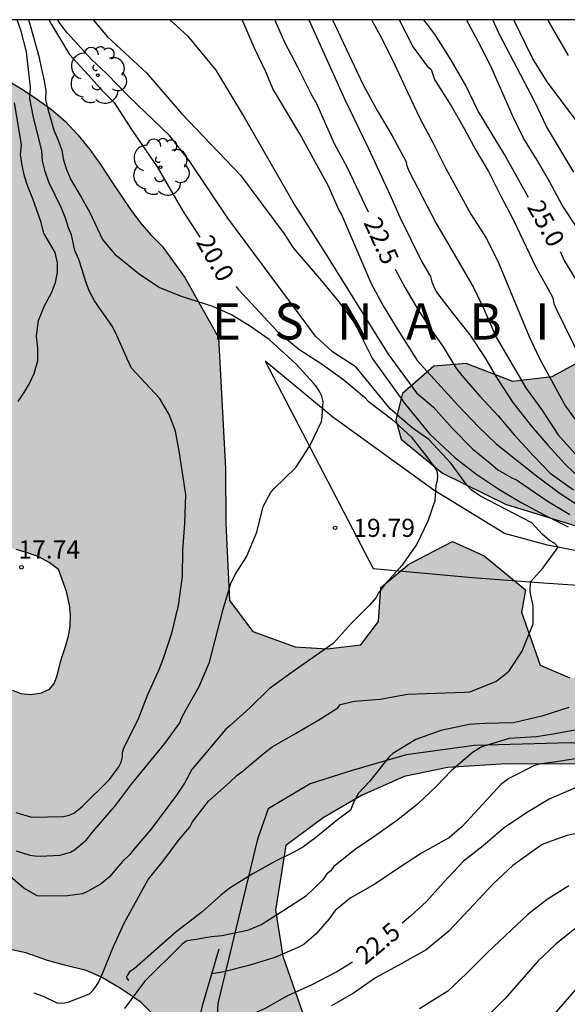
# Model space of a CAD drawing. Units: millimetres. Extents: x 587644 to 587994, y 4796039 to 4796291.
# Drawn here: x 587931 to 587954, y 4796249 to 4796290 of the extents above; entities that cross this region are included whole.
import ezdxf

# ---------------------------------------------------------------- set-up
doc = ezdxf.new("R2010")
doc.units = ezdxf.units.MM
for name, color, linetype in [('010106', 9, 'Continuous'), ('020101', 3, 'CABEZA_TALUD'), ('020104', 34, 'Continuous'), ('020204', 9, 'Continuous'), ('020306', 9, 'Continuous'), ('020307', 24, 'Continuous'), ('020308', 9, 'Continuous'), ('060110', 9, 'Continuous'), ('070101', 9, 'ALAMBRADA'), ('100106', 63, 'Continuous'), ('100202', 3, 'Continuous'), ('990504', 63, 'Continuous')]:
    doc.layers.add(name, color=color, linetype=linetype)
doc.layers.add('020105', color=24, linetype='Continuous', lineweight=30)
doc.styles.add('ARIAL', font='ARIAL.TTF', dxfattribs={"height": 1})
doc.styles.add('ARIALI', font='ARIALI.TTF', dxfattribs={"height": 1})
doc.linetypes.add('ALAMBRADA', pattern='A,1,[203,DONOSTI.shx,S=0.1,R=0,X=0,Y=0],1', length=2)
doc.linetypes.add('CABEZA_TALUD', pattern='A,0.1,[204,DONOSTI.shx,S=0.15,R=0,X=0,Y=0],0,0.2', length=0.3)

# ---------------------------------------------------------------- blocks, each defined once
blk = doc.blocks.new('COTAPU')
blk.add_circle((0, 0), 0.075)
blk = doc.blocks.new('ARBOL')
blk.add_circle((0, 0), 0.0587)
for centre, radius, start, end in [((-0.564, 0.381), 0.532, 92.28, 254.58), ((-0.28, 0.855), 0.3, 359.2878, 173.6078), ((0.097, 0.97), 0.21, 23.1565, 160.4665), ((0.438, 0.881), 0.24, 301.578, 139.328), ((-0.091, 0.321), 0.12, 119.14, 310.56), ((0.656, 0.288), 0.443, 319.8556, 114.7656), ((0.819, -0.249), 0.383, 235.5275, 62.0275), ((-0.556, -0.339), 0.555, 142.64, 266.54), ((-0.039, -0.384), 0.21, 189.64, 323.88), ((0.299, -0.624), 0.532, 224.67, 0.24), ((-0.301, -0.676), 0.45, 213.78, 295.32)]:
    blk.add_arc(centre, radius, start, end)

msp = doc.modelspace()

# ---------------------------------------------------------------- hatches: boundary and pattern name
at = {"layer": '990504'}
for points in [[(587937.85, 4796279.383), (587936.921, 4796280.676), (587936.431, 4796281.166), (587936.011, 4796281.666), (587935.601, 4796282.196), (587935.201, 4796282.786), (587934.801, 4796283.386), (587934.391, 4796284.026), (587933.921, 4796284.676), (587933.431, 4796285.286), (587932.911, 4796285.836), (587932.341, 4796286.336), (587931.761, 4796286.756), (587931.161, 4796287.156), (587930.541, 4796287.516), (587929.921, 4796287.716), (587929.311, 4796287.666), (587928.781, 4796287.406), (587928.201, 4796286.926), (587927.671, 4796286.306), (587927.101, 4796285.586), (587926.581, 4796285.056), (587926.041, 4796284.826), (587925.411, 4796284.726), (587924.711, 4796284.496), (587924.201, 4796284.156), (587923.751, 4796283.656), (587923.421, 4796283.076), (587923.161, 4796282.426), (587922.951, 4796281.786), (587922.721, 4796281.216), (587922.441, 4796280.676), (587922.021, 4796280.116), (587921.591, 4796279.516), (587921.221, 4796278.866), (587920.921, 4796278.156), (587920.721, 4796277.486), (587920.601, 4796276.876), (587920.351, 4796276.266), (587919.971, 4796275.696), (587919.551, 4796275.137), (587919.101, 4796274.557), (587918.751, 4796273.987), (587918.431, 4796273.337), (587918.211, 4796272.667), (587918.191, 4796271.987), (587918.351, 4796271.297), (587918.721, 4796270.597), (587919.201, 4796270.027), (587919.761, 4796269.557), (587920.431, 4796269.197), (587921.101, 4796268.967), (587921.811, 4796268.827), (587922.571, 4796268.727), (587923.301, 4796268.677), (587923.971, 4796268.677), (587926.591, 4796268.677), (587927.201, 4796268.657), (587927.821, 4796268.617), (587928.441, 4796268.547), (587929.091, 4796268.456), (587929.721, 4796268.366), (587930.32, 4796268.266), (587930.88, 4796268.136), (587931.38, 4796267.986), (587931.812, 4796267.834), (587932.245, 4796267.592), (587932.623, 4796267.307), (587932.782, 4796266.892), (587932.95, 4796266.395), (587933.076, 4796265.848), (587933.117, 4796265.434), (587933.106, 4796264.949), (587933.044, 4796264.554), (587932.92, 4796264.115), (587932.807, 4796263.784), (587932.712, 4796263.487), (587932.634, 4796263.188), (587932.561, 4796262.884), (587932.445, 4796262.587), (587932.248, 4796262.358), (587931.917, 4796262.199), (587931.487, 4796262.134), (587931.061, 4796262.18), (587930.725, 4796262.305), (587930.384, 4796262.542), (587930.113, 4796262.882), (587929.971, 4796263.269), (587929.861, 4796263.541), (587929.729, 4796263.65), (587929.498, 4796263.692), (587929.292, 4796263.719), (587929.057, 4796263.746), (587928.57, 4796263.847), (587927.79, 4796264.117), (587927.07, 4796264.347), (587926.321, 4796264.597), (587925.561, 4796264.847), (587924.881, 4796265.097), (587924.221, 4796265.377), (587923.541, 4796265.657), (587922.791, 4796265.877), (587921.971, 4796266.037), (587921.031, 4796266.137), (587920.141, 4796266.157), (587918.851, 4796266.157), (587918.271, 4796266.137), (587916.051, 4796266.137), (587915.501, 4796266.157), (587914.971, 4796266.157), (587914.431, 4796266.137), (587913.851, 4796266.077), (587913.271, 4796265.917), (587912.701, 4796265.617), (587912.251, 4796265.177), (587911.961, 4796264.677), (587911.801, 4796264.177), (587911.791, 4796263.657), (587912.021, 4796263.057), (587912.401, 4796262.677), (587912.881, 4796262.417), (587913.351, 4796262.287), (587913.891, 4796262.277), (587914.341, 4796262.327), (587914.791, 4796262.387), (587915.311, 4796262.427), (587916.001, 4796262.447), (587916.521, 4796262.457), (587919.711, 4796262.457), (587920.331, 4796262.467), (587920.971, 4796262.467), (587921.561, 4796262.457), (587922.131, 4796262.427), (587922.641, 4796262.307), (587923.061, 4796262.097), (587923.381, 4796261.787), (587923.601, 4796261.387), (587923.711, 4796260.957), (587923.691, 4796260.427), (587923.59, 4796260.007), (587923.41, 4796259.517), (587923.17, 4796259.007), (587922.93, 4796258.537), (587922.65, 4796258.087), (587922.35, 4796257.657), (587922.09, 4796257.257), (587921.88, 4796256.837), (587921.75, 4796256.387), (587921.77, 4796255.957), (587922, 4796255.407), (587922.22, 4796255.017), (587922.43, 4796254.637), (587922.51, 4796254.227), (587922.418, 4796253.898), (587922.362, 4796253.592), (587922.324, 4796253.244), (587922.259, 4796252.859), (587922.182, 4796252.576), (587922.079, 4796252.37), (587921.873, 4796252.169), (587921.604, 4796252.045), (587921.037, 4796252.139), (587920.54, 4796252.427), (587920.06, 4796252.757), (587919.59, 4796252.977), (587919.17, 4796253.177), (587918.78, 4796253.457), (587918.391, 4796253.807), (587918.011, 4796254.217), (587917.671, 4796254.557), (587917.351, 4796254.887), (587917.031, 4796255.207), (587916.541, 4796255.677), (587916.331, 4796256.217), (587916.301, 4796256.847), (587916.191, 4796257.217), (587915.701, 4796257.477), (587915.061, 4796257.807), (587914.641, 4796257.927), (587914.161, 4796258.007), (587913.581, 4796258.007), (587913.161, 4796257.947), (587912.601, 4796257.777), (587912.071, 4796257.527), (587911.571, 4796257.207), (587911.131, 4796256.867), (587910.721, 4796256.497), (587910.341, 4796256.137), (587909.951, 4796255.787), (587909.501, 4796255.417), (587909.081, 4796255.057), (587908.671, 4796254.717), (587908.271, 4796254.327), (587907.891, 4796253.957), (587907.551, 4796253.557), (587907.211, 4796253.117), (587906.901, 4796252.667), (587906.641, 4796252.197), (587906.431, 4796251.697), (587906.311, 4796251.177), (587906.271, 4796250.697), (587906.311, 4796250.198), (587906.451, 4796249.558), (587906.681, 4796248.918), (587906.961, 4796248.288), (587907.411, 4796247.838), (587908.031, 4796247.618), (587908.691, 4796247.638), (587909.321, 4796247.718), (587909.961, 4796247.767), (587910.541, 4796247.747), (587911.091, 4796247.637), (587911.601, 4796247.307), (587912.061, 4796246.777), (587912.465, 4796246.297), (587913.26, 4796245.593), (587915.012, 4796244.927), (587917.284, 4796244.905), (587918.889, 4796245.174), (587919.617, 4796245.771), (587919.978, 4796246.826), (587920.03, 4796247.201), (587920.19, 4796247.841), (587920.566, 4796248.536), (587921.068, 4796248.987), (587921.748, 4796249.209), (587922.785, 4796249.185), (587924.08, 4796249.087), (587925.108, 4796249.055), (587926.096, 4796249.062), (587927.235, 4796249.069), (587928.291, 4796249.18), (587929.181, 4796249.532), (587929.693, 4796250.105), (587929.907, 4796250.672), (587930.086, 4796251.089), (587930.314, 4796251.405), (587930.691, 4796251.562), (587931.28, 4796251.449), (587932.166, 4796251.124), (587932.879, 4796250.939), (587933.765, 4796250.708), (587934.383, 4796250.446), (587935.222, 4796249.954), (587936.05, 4796249.386), (587936.679, 4796248.751), (587936.909, 4796247.847), (587936.655, 4796245.984), (587936.671, 4796238.368), (587936.735, 4796235.472), (587936.623, 4796233.92), (587935.718, 4796229.312), (587934.862, 4796226.065), (587934.398, 4796222.249), (587933.646, 4796218.721), (587932.95, 4796216.065), (587932.998, 4796215.089), (587933.43, 4796214.401), (587934.238, 4796213.809), (587935.758, 4796213.441), (587936.446, 4796212.961), (587936.542, 4796212.361), (587935.718, 4796209.993), (587934.686, 4796205.345), (587933.206, 4796201.105), (587931.446, 4796197.553), (587929.758, 4796194.698), (587927.326, 4796193.762), (587926.15, 4796193.858), (587925.054, 4796194.282), (587923.542, 4796196.234), (587922.446, 4796196.938), (587921.262, 4796197.978), (587920.31, 4796198.386), (587919.286, 4796198.722), (587917.11, 4796201.666), (587916.446, 4796201.954), (587915.926, 4796201.882), (587915.822, 4796201.434), (587916.038, 4796200.882), (587916.678, 4796199.882), (587919.718, 4796195.658), (587919.894, 4796192.778), (587919.022, 4796191.034), (587918.238, 4796187.666), (587917.398, 4796186.874), (587916.878, 4796186.81), (587916.382, 4796187.362), (587916.054, 4796189.618), (587915.422, 4796192.874), (587915.062, 4796196.314), (587914.526, 4796197.722), (587914.014, 4796197.818), (587913.43, 4796197.73), (587913.158, 4796197.53), (587912.97, 4796196.879), (587913.006, 4796196.578), (587912.67, 4796193.914), (587911.502, 4796191.37), (587909.486, 4796189.29), (587908.662, 4796188.074), (587908.942, 4796185.274), (587909.598, 4796183.122), (587910.302, 4796179.738), (587909.55, 4796177.515), (587909.758, 4796175.739), (587910.11, 4796174.299), (587910.47, 4796173.491), (587910.382, 4796170.507), (587910.11, 4796166.715), (587909.494, 4796164.659), (587909.318, 4796161.771), (587909.334, 4796160.923), (587909.39, 4796160.379), (587910.086, 4796158.283), (587912.549, 4796151.259), (587915.485, 4796146.491), (587919.589, 4796141.667), (587921.765, 4796139.755), (587921.921, 4796139.731), (587922.213, 4796139.883), (587922.277, 4796140.075), (587922.277, 4796140.291), (587922.157, 4796140.595), (587920.749, 4796142.755), (587918.477, 4796145.691), (587917.077, 4796148.211), (587915.605, 4796151.747), (587915.221, 4796155.819), (587914.942, 4796160.571), (587915.454, 4796162.891), (587916.374, 4796164.851), (587918.126, 4796166.107), (587919.774, 4796166.443), (587925.661, 4796166.714), (587929.125, 4796168.802), (587932.141, 4796171.154), (587934.709, 4796176.066), (587937.669, 4796179.722), (587938.829, 4796183.706), (587937.606, 4796186.306), (587936.63, 4796188.65), (587936.942, 4796191.578), (587937.958, 4796195.585), (587937.822, 4796196.561), (587938.462, 4796198.185), (587943.422, 4796203.497), (587945.278, 4796208.089), (587947.598, 4796210.121), (587951.909, 4796213.121), (587952.949, 4796213.425), (587954.165, 4796213.593), (587955.469, 4796213.672), (587956.701, 4796213.84), (587958.405, 4796213.864), (587959.684, 4796214.072), (587960.236, 4796214.544), (587960.66, 4796215.2), (587960.565, 4796215.928), (587960.213, 4796216.144), (587959.141, 4796216.432), (587955.485, 4796216.656), (587948.445, 4796216.569), (587947.029, 4796216.473), (587946.381, 4796216.337), (587946.005, 4796216.185), (587945.589, 4796216.097), (587944.19, 4796215.881), (587942.63, 4796216.905), (587942.19, 4796217.785), (587941.238, 4796218.553), (587940.198, 4796219.105), (587938.99, 4796220.337), (587938.958, 4796222.025), (587939.694, 4796226.576), (587940.814, 4796231.544), (587941.374, 4796235.688), (587941.591, 4796237.872), (587941.711, 4796241.32), (587942.783, 4796245.704), (587942.815, 4796248.704), (587941.903, 4796251.312), (587941.607, 4796253.216), (587942.031, 4796255.88), (587943.575, 4796257.032), (587945.159, 4796257.959), (587946.927, 4796258.743), (587948.727, 4796259.119), (587951.167, 4796259.263), (587957.223, 4796259.247), (587961.181, 4796258.759), (587964.357, 4796257.647), (587967.149, 4796255.319), (587969.933, 4796254.175), (587973.013, 4796253.479), (587975.461, 4796252.191), (587977.381, 4796250.159), (587979.045, 4796248.903), (587981.717, 4796247.543), (587984.132, 4796246.575), (587987.34, 4796246.367), (587989.26, 4796245.783), (587990.18, 4796244.551), (587990.932, 4796240.479), (587992.148, 4796238.767), (587994.038, 4796237.895), (587994.038, 4796246.645), (587992.42, 4796247.751), (587989.7, 4796250.071), (587986.725, 4796251.919), (587984.653, 4796252.655), (587982.125, 4796254.911), (587977.653, 4796257.431), (587974.653, 4796259.287), (587970.501, 4796261.711), (587967.429, 4796263.207), (587965.093, 4796263.471), (587962.037, 4796263.191), (587957.039, 4796262.639), (587956.695, 4796262.735), (587955.711, 4796262.727), (587953.775, 4796262.823), (587952.559, 4796263.343), (587951.783, 4796265.535), (587951.943, 4796266.463), (587950.239, 4796267.871), (587948.927, 4796268.463), (587947.119, 4796267.519), (587945.967, 4796266.559), (587945.863, 4796265.159), (587945.135, 4796264.183), (587943.735, 4796264.015), (587942.415, 4796264.103), (587940.671, 4796264.743), (587939.695, 4796266.015), (587939.543, 4796269.207), (587939.535, 4796271.479), (587939.247, 4796276.903)], [(587994.038, 4796253.381), (587994.038, 4796249.866), (587993.124, 4796250.583), (587991.564, 4796252.223), (587988.661, 4796254.287), (587982.741, 4796258.215), (587969.317, 4796265.495), (587964.749, 4796267.231), (587961.638, 4796268.039), (587954.614, 4796268.927), (587951.118, 4796270.007), (587948.518, 4796271.287), (587946.806, 4796272.695), (587946.582, 4796273.495), (587946.854, 4796274.583), (587948.158, 4796275.711), (587949.486, 4796275.823), (587951.422, 4796275.087), (587953.03, 4796275.271), (587954.606, 4796276.135), (587956.382, 4796276.823), (587959.214, 4796276.311), (587961.966, 4796274.175), (587965.606, 4796271.807), (587970.693, 4796270.431), (587975.373, 4796268.311), (587979.245, 4796265.918), (587982.133, 4796263.431), (587984.085, 4796260.951), (587984.517, 4796260.295), (587986.117, 4796259.279), (587989.621, 4796256.847), (587993.188, 4796254.231)]]:
    msp.add_hatch(color=256, dxfattribs=at).paths.add_polyline_path(points)

# ---------------------------------------------------------------- linework, layer by layer
at = {"layer": '010106', "flags": 128}
msp.add_lwpolyline([(587644.044, 4796040.059), (587994.034, 4796040.052), (587994.039, 4796290.044), (587644.049, 4796290.052)], close=True, dxfattribs=at)
at = {"layer": '020101'}
msp.add_polyline3d([(587931.274, 4796232.95, 25.724), (587932.463, 4796229.337, 26.067), (587932.719, 4796228.625, 26.107), (587933.007, 4796228.281, 26.195), (587933.399, 4796228.161, 26.291), (587935.438, 4796227.969, 26.539), (587936.646, 4796229.176, 26.491), (587937.551, 4796233.184, 25.643), (587937.631, 4796238.032, 24.475), (587937.591, 4796241.784, 23.483), (587937.839, 4796246.136, 22.827), (587938.591, 4796249.312, 22.355), (587939.276, 4796251.612, 21.857)], dxfattribs=at)
at = {"layer": '020104', "flags": 128}
for points, elevation in [([(587930.858, 4796257.253), (587931.502, 4796257.051), (587932.83, 4796257.083), (587933.072, 4796257.141), (587933.264, 4796257.227), (587933.444, 4796257.355), (587933.622, 4796257.515), (587934.736, 4796258.619), (587935.118, 4796259.143), (587935.212, 4796259.333), (587935.27, 4796259.549), (587935.276, 4796259.749), (587935.336, 4796259.947), (587935.928, 4796261.099), (587936.322, 4796262.127), (587936.79, 4796263.162), (587936.956, 4796263.592), (587937.312, 4796264.67), (587937.586, 4796265.814), (587937.756, 4796267.008), (587937.77, 4796268.094), (587937.846, 4796269.21), (587937.9, 4796270.408), (587937.623, 4796272.202), (587937.468, 4796273.026), (587937.21, 4796273.722), (587936.798, 4796274.392), (587935.651, 4796275.628), (587935.474, 4796275.995), (587935.041, 4796276.986), (587934.853, 4796277.362), (587934.361, 4796278.056), (587934.121, 4796278.426), (587933.911, 4796278.806), (587933.751, 4796279.206), (587933.611, 4796279.696), (587933.461, 4796280.126), (587933.301, 4796280.496), (587933.161, 4796281.156), (587933.041, 4796281.446), (587932.921, 4796281.846), (587932.751, 4796282.256), (587932.221, 4796283.326), (587932.071, 4796283.766), (587931.961, 4796284.206), (587931.941, 4796284.636), (587931.591, 4796286.006), (587931.441, 4796286.796), (587931.471, 4796287.246), (587931.301, 4796288.726), (587931.081, 4796289.576), (587930.917, 4796290.046)], 19), ([(587930.869, 4796255.666), (587931.434, 4796255.488), (587931.648, 4796255.452), (587931.871, 4796255.446), (587932.701, 4796255.484), (587933.116, 4796255.604), (587933.288, 4796255.711), (587933.769, 4796256.106), (587934.028, 4796256.436), (587934.987, 4796257.543), (587935.645, 4796258.416), (587937.018, 4796260.1), (587937.647, 4796260.962), (587937.716, 4796261.154), (587937.923, 4796261.543), (587938.449, 4796262.466), (587938.866, 4796263.474), (587939.433, 4796265.662), (587939.756, 4796266.725), (587939.929, 4796267.097), (587940.406, 4796267.826), (587940.828, 4796268.851), (587941.095, 4796269.905), (587941.391, 4796270.474), (587941.529, 4796270.635), (587942.438, 4796271.522), (587943.025, 4796272.415), (587943.502, 4796273.421), (587943.531, 4796273.64), (587943.573, 4796274.261), (587943.522, 4796274.481), (587943.424, 4796274.673), (587943.3, 4796274.864), (587943.173, 4796275.019), (587942.45, 4796275.814), (587941.341, 4796276.823), (587940.521, 4796277.386), (587939.789, 4796277.839), (587939.007, 4796278.192), (587937.721, 4796278.596), (587936.787, 4796278.974), (587935.98, 4796279.504), (587935.021, 4796280.285), (587934.441, 4796280.976), (587933.931, 4796282.056), (587933.541, 4796282.776), (587933.121, 4796283.486), (587932.951, 4796283.876), (587932.851, 4796284.246), (587932.771, 4796284.636), (587932.611, 4796285.086), (587932.451, 4796285.466), (587932.211, 4796286.296), (587932.101, 4796286.746), (587932.111, 4796287.126), (587932.031, 4796287.596), (587931.931, 4796288.006), (587931.841, 4796288.476), (587931.481, 4796289.756), (587931.396, 4796290.046)], 19.5), ([(587931.606, 4796249.783), (587931.992, 4796249.65), (587932.558, 4796249.372), (587932.788, 4796249.364), (587933.024, 4796249.406), (587933.902, 4796249.754), (587934.058, 4796249.902), (587934.182, 4796250.062), (587934.292, 4796250.244), (587934.458, 4796250.62), (587934.882, 4796251.678), (587935.354, 4796252.704), (587936.34, 4796254.484), (587936.988, 4796255.278), (587937.612, 4796256.128), (587938.054, 4796256.646), (587938.174, 4796256.86), (587938.832, 4796257.714), (587939.72, 4796258.5), (587940.022, 4796258.798), (587940.206, 4796258.928), (587941.076, 4796259.661), (587941.466, 4796259.967), (587942.436, 4796260.513), (587943.468, 4796261.125), (587944.184, 4796261.583), (587944.277, 4796261.712), (587944.873, 4796261.859), (587945.94, 4796261.943), (587947.063, 4796262.152), (587949.419, 4796262.223), (587949.645, 4796262.247), (587950.713, 4796262.676), (587951.083, 4796262.942), (587951.269, 4796263.108), (587951.815, 4796263.924), (587952.259, 4796265.051), (587952.266, 4796265.806), (587952.135, 4796266.379), (587952.15, 4796266.793), (587952.661, 4796267.362), (587953.305, 4796268.225), (587953.144, 4796268.39), (587952.939, 4796268.507), (587952.632, 4796268.771), (587952.213, 4796269.233), (587950.091, 4796270.334), (587949.875, 4796270.47), (587949.701, 4796270.604), (587949.534, 4796270.784), (587948.877, 4796271.691), (587947.947, 4796272.686), (587947.258, 4796273.161), (587946.353, 4796273.952), (587944.938, 4796275.675), (587943.962, 4796276.307), (587943.258, 4796276.955), (587939.625, 4796281.845), (587938.064, 4796284.178), (587937.232, 4796285.249), (587935.551, 4796286.859), (587934.617, 4796287.821), (587933.992, 4796288.408), (587932.995, 4796289.498), (587932.691, 4796289.883), (587932.597, 4796290.046)], 20.5), ([(587934.054, 4796290.046), (587934.655, 4796289.345), (587936.27, 4796287.857), (587937.708, 4796286.167), (587940.156, 4796283.62), (587941.968, 4796281.195), (587942.34, 4796280.607), (587943.512, 4796279.243), (587944.226, 4796278.383), (587944.884, 4796277.477), (587945.611, 4796276.025), (587946.987, 4796274.134), (587947.98, 4796272.916), (587949.033, 4796271.923), (587949.932, 4796271.234), (587950.844, 4796270.628), (587951.769, 4796270.073), (587952.749, 4796269.552), (587953.71, 4796269.065)], 21), ([(587937.234, 4796290.046), (587937.962, 4796289.386), (587939.133, 4796287.966), (587940.305, 4796286.022), (587942.426, 4796282.328), (587943.573, 4796280.534), (587946.264, 4796276.217), (587947.432, 4796274.607), (587948.135, 4796274.016), (587948.914, 4796273.155), (587949.763, 4796272.286), (587950.488, 4796271.709), (587950.799, 4796271.43), (587951.383, 4796271.096), (587951.573, 4796271.008), (587952.886, 4796270.121), (587953.782, 4796269.583)], 21.5), ([(587940.214, 4796290.046), (587940.255, 4796289.977), (587940.708, 4796288.909), (587941.19, 4796287.911), (587941.511, 4796287.145), (587942.674, 4796285.189), (587943.771, 4796283.205), (587944.242, 4796282.149), (587944.332, 4796281.992), (587945.554, 4796279.16), (587946.062, 4796278.21), (587946.662, 4796277.214), (587947.458, 4796275.958), (587949.149, 4796274.097), (587950.005, 4796273.21), (587950.739, 4796272.51), (587952.407, 4796271.185), (587953.381, 4796270.451), (587954.247, 4796269.88)], 22), ([(587942.985, 4796290.046), (587944.456, 4796286.774), (587945.444, 4796284.748), (587946.334, 4796282.826), (587946.768, 4796281.851), (587947.674, 4796280.004), (587948.01, 4796279.421), (587948.07, 4796279.211), (587948.162, 4796278.978), (587948.266, 4796278.78), (587948.951, 4796277.887), (587949.65, 4796277.014), (587950.269, 4796276.071), (587950.778, 4796275.205), (587951.419, 4796274.216), (587952.177, 4796273.242), (587952.87, 4796272.444), (587953.573, 4796271.678), (587954.324, 4796270.963)], 23), ([(587943.959, 4796290.046), (587945.212, 4796287.384), (587945.81, 4796286.29), (587946.424, 4796285.243), (587946.998, 4796284.2), (587947.042, 4796283.999), (587947.125, 4796283.801), (587948.231, 4796281.647), (587949.291, 4796279.856), (587949.793, 4796278.967), (587950.254, 4796278.021), (587950.74, 4796276.915), (587951.961, 4796274.816), (587952.649, 4796273.864), (587953.278, 4796272.884), (587954.248, 4796271.811)], 23.5), ([(587945.57, 4796290.046), (587945.998, 4796289.272), (587946.542, 4796288.19), (587947.072, 4796287.026), (587947.588, 4796285.948), (587948.13, 4796284.938), (587948.656, 4796283.902), (587949.684, 4796282.006), (587950.338, 4796280.996), (587950.838, 4796279.962), (587952.08, 4796276.976), (587952.524, 4796276.038), (587953.598, 4796274.058), (587954.28, 4796273.134)], 24), ([(587946.722, 4796290.046), (587947.298, 4796288.921), (587947.876, 4796288.125), (587948.042, 4796287.995), (587948.176, 4796287.581), (587948.874, 4796286.487), (587949.406, 4796285.557), (587949.896, 4796284.649), (587950.41, 4796283.769), (587950.928, 4796282.749), (587951.442, 4796281.785), (587952.37, 4796279.811), (587952.874, 4796278.937), (587953.078, 4796278.545), (587953.122, 4796278.313), (587953.21, 4796278.085), (587954.244, 4796275.973)], 24.5), ([(587954.653, 4796280.58), (587953.459, 4796282.372), (587952.954, 4796283.336), (587952.433, 4796284.239), (587951.867, 4796285.15), (587951.411, 4796286.086), (587950.511, 4796288.133), (587949.985, 4796289.156), (587949.507, 4796290.045)], 25.5), ([(587953.952, 4796283.742), (587952.818, 4796285.629), (587952.334, 4796286.65), (587950.864, 4796289.468), (587950.596, 4796290.045)], 26), ([(587954.26, 4796285.589), (587952.846, 4796287.485), (587952.239, 4796288.456), (587951.467, 4796290.045)], 26.5), ([(587952.863, 4796290.045), (587953.719, 4796288.569)], 27), ([(587930.951, 4796274.256), (587931.211, 4796274.626), (587931.431, 4796274.996), (587931.621, 4796275.416), (587931.771, 4796275.936), (587931.771, 4796276.466), (587931.711, 4796276.956), (587931.791, 4796277.606), (587932.051, 4796278.216), (587932.351, 4796278.776), (587932.501, 4796279.176), (587932.581, 4796279.586), (587932.581, 4796279.986), (587932.491, 4796280.426), (587932.021, 4796281.226), (587931.901, 4796281.706), (587931.561, 4796282.646), (587931.361, 4796283.146), (587931.221, 4796283.576), (587931.121, 4796284.016), (587931.051, 4796284.476), (587931.091, 4796284.856), (587931.031, 4796285.296), (587930.801, 4796286.606)], 18.5), ([(587953.745, 4796261.595), (587952.624, 4796261.233), (587951.455, 4796260.966), (587950.264, 4796260.937), (587949.616, 4796260.895), (587948.449, 4796260.641), (587947.41, 4796260.276), (587946.464, 4796259.696), (587946.309, 4796259.55), (587945.486, 4796258.529), (587945.043, 4796258.047), (587944.839, 4796257.695), (587944.712, 4796257.341), (587944.164, 4796256.94), (587943.262, 4796256.204), (587942.73, 4796255.81), (587942.364, 4796255.612), (587941.604, 4796255.238), (587940.638, 4796254.702), (587939.692, 4796254.1), (587939.34, 4796253.826), (587938.56, 4796253.132), (587937.488, 4796252.31), (587935.756, 4796250.778), (587935.569, 4796250.657), (587935.419, 4796250.442), (587935.527, 4796250.296)], 21), ([(587954.219, 4796260.705), (587953.086, 4796260.485), (587952.405, 4796260.387), (587951.271, 4796260.307), (587950.138, 4796259.972), (587949.752, 4796259.732), (587948.867, 4796258.977), (587948.269, 4796258.335), (587947.462, 4796257.582), (587946.608, 4796256.905), (587945.676, 4796256.244), (587944.895, 4796255.721), (587944.017, 4796255.015), (587943.898, 4796254.843), (587943.733, 4796254.715), (587943.566, 4796254.458), (587942.838, 4796253.78), (587941.948, 4796253.19), (587941.032, 4796252.622), (587940.442, 4796252.362), (587939.382, 4796252.144), (587938.956, 4796252.108), (587938.538, 4796252.044), (587938.33, 4796251.994), (587938.12, 4796251.97), (587937.912, 4796251.922), (587937.748, 4796251.806), (587936.19, 4796250.254), (587935.356, 4796249.144)], 21.5), ([(587954.427, 4796259.545), (587953.232, 4796259.351), (587952.513, 4796259.252), (587952.291, 4796259.181), (587951.253, 4796258.663), (587950.931, 4796258.412), (587950.185, 4796257.589), (587949.325, 4796256.677), (587948.804, 4796256.215), (587947.649, 4796255.567), (587946.689, 4796254.952), (587945.711, 4796254.29), (587944.69, 4796253.708), (587944.071, 4796253.2), (587943.83, 4796252.851), (587943.278, 4796252.211), (587942.792, 4796251.796), (587942.594, 4796251.688), (587941.58, 4796251.257), (587940.494, 4796250.918), (587939.462, 4796250.655), (587938.965, 4796250.569)], 22), ([(587954.766, 4796256.521), (587953.664, 4796256.304), (587952.641, 4796255.927), (587951.42, 4796255.056), (587950.618, 4796254.313), (587948.771, 4796252.342), (587947.836, 4796251.568), (587946.836, 4796251.003), (587945.747, 4796250.414), (587944.832, 4796249.774), (587943.917, 4796249.246)], 23), ([(587953.74, 4796254.212), (587952.848, 4796253.65), (587952.06, 4796253.045), (587950.389, 4796251.477), (587949.51, 4796250.595), (587948.738, 4796249.858), (587947.556, 4796249.123)], 23.5), ([(587953.983, 4796252.434), (587953.197, 4796251.808), (587952.469, 4796251.114), (587951.095, 4796249.545), (587950.323, 4796248.773)], 24), ([(587954.027, 4796249.939), (587952.575, 4796248.27)], 24.5)]:
    msp.add_lwpolyline(points, dxfattribs=dict(at, elevation=elevation))
at = {"layer": '020105', "flags": 128}
for points, elevation in [([(587932.232, 4796290.046), (587932.329, 4796289.856), (587933.074, 4796288.607), (587933.866, 4796287.762), (587934.445, 4796287.112), (587934.926, 4796286.622), (587935.648, 4796285.504), (587936.701, 4796283.964), (587937.755, 4796282.162), (587938.469, 4796281.049)], 20), ([(587945.449, 4796282.082), (587944.577, 4796283.918), (587944.043, 4796284.909), (587943.319, 4796286.576), (587943.101, 4796286.934), (587942.528, 4796288.092), (587942.01, 4796289.076), (587941.572, 4796290.046)], 22.5), ([(587952.072, 4796282.698), (587951.078, 4796284.472), (587949.976, 4796286.297), (587949.472, 4796287.33), (587948.865, 4796288.374), (587948.198, 4796289.454), (587947.747, 4796290.045)], 25), ([(587953.381, 4796280.456), (587953.56, 4796280.067), (587954.117, 4796279.158)], 25), ([(587946.56, 4796279.734), (587946.969, 4796278.954), (587947.516, 4796278.019), (587948.09, 4796277.159), (587948.546, 4796276.51), (587949.068, 4796275.652), (587949.313, 4796275.331), (587950.058, 4796274.47), (587950.82, 4796273.657), (587951.478, 4796272.882), (587952.284, 4796272.008), (587952.969, 4796271.293), (587953.933, 4796270.596)], 22.5), ([(587939.975, 4796279.012), (587940.046, 4796278.919), (587941.668, 4796277.165), (587942.567, 4796276.42), (587943.49, 4796275.823), (587944.435, 4796275.158), (587945.287, 4796274.428), (587945.442, 4796274.265), (587946.403, 4796273.542), (587947.219, 4796272.788), (587947.906, 4796271.912), (587948.027, 4796271.736), (587948.175, 4796271.563), (587948.277, 4796271.38), (587948.308, 4796271.18), (587948.291, 4796270.968), (587948.244, 4796270.773), (587948.193, 4796270.145), (587947.907, 4796269.298), (587947.454, 4796268.346), (587946.824, 4796267.464), (587946.125, 4796266.683), (587945.865, 4796266.336), (587945.765, 4796266.148), (587945.492, 4796265.827), (587944.737, 4796265.066), (587943.987, 4796264.245), (587942.297, 4796263.061), (587941.344, 4796262.37), (587940.536, 4796261.586), (587939.728, 4796260.845), (587939.545, 4796260.704), (587938.138, 4796259.035), (587937.836, 4796258.465), (587937.477, 4796257.921), (587936.429, 4796256.528), (587935.711, 4796255.696), (587935.579, 4796255.519), (587935.267, 4796255.229), (587934.717, 4796254.58), (587934.394, 4796254.3), (587933.822, 4796253.975), (587933.618, 4796253.889), (587932.992, 4796253.799), (587931.953, 4796253.783), (587931.741, 4796253.798), (587931.194, 4796254.123), (587930.549, 4796254.676)], 20), ([(587954.141, 4796258.324), (587952.92, 4796257.806), (587951.989, 4796257.243), (587951.066, 4796256.618), (587950.192, 4796255.871), (587949.381, 4796255.234), (587948.552, 4796254.356), (587947.848, 4796253.573), (587947.19, 4796252.959), (587946.843, 4796252.673)], 22.5), ([(587937.936, 4796246.545), (587938.632, 4796247.317), (587939.379, 4796248.057), (587939.72, 4796248.339), (587940.505, 4796248.852), (587941.156, 4796249.147), (587942.092, 4796249.659), (587943.119, 4796250.13), (587944.122, 4796250.656), (587944.79, 4796251.078)], 22.5)]:
    msp.add_lwpolyline(points, dxfattribs=dict(at, elevation=elevation))
at = {"layer": '060110'}
msp.add_polyline3d([(587954.142, 4796268.063, 20.692), (587952.862, 4796268.311, 20.404), (587951.078, 4796268.791, 20.22), (587948.158, 4796270.583, 19.948), (587943.974, 4796273.607, 19.548), (587941.174, 4796275.919, 19.3), (587945.646, 4796267.343, 19.924), (587949.758, 4796266.975, 20.26), (587952.486, 4796266.767, 20.572), (587956.126, 4796266.519, 21.204)], dxfattribs=at)
at = {"layer": '070101'}
msp.add_polyline3d([(587982.893, 4796249.311, 27.1), (587979.781, 4796252.023, 26.716), (587976.693, 4796255.079, 25.636), (587973.365, 4796256.919, 24.564), (587966.213, 4796258.679, 23.876), (587960.045, 4796259.623, 23.516), (587953.798, 4796260.135, 22.556), (587949.83, 4796260.023, 22.108), (587947.014, 4796259.631, 21.956), (587944.774, 4796258.983, 21.812), (587943.038, 4796258.431, 21.652), (587941.302, 4796257.4, 21.484), (587940.854, 4796256.152, 21.428), (587939.222, 4796249.352, 22.732), (587938.79, 4796241.376, 24.444)], dxfattribs=at)
at = {"layer": '100106', "flags": 128}
for points in [[(587930.541, 4796287.516), (587931.161, 4796287.156), (587931.761, 4796286.756), (587932.341, 4796286.336), (587932.911, 4796285.836), (587933.431, 4796285.286), (587933.921, 4796284.676), (587934.391, 4796284.026), (587934.801, 4796283.386), (587935.201, 4796282.786), (587935.601, 4796282.196), (587936.011, 4796281.666), (587936.431, 4796281.166), (587936.921, 4796280.676), (587937.85, 4796279.383)], [(587937.85, 4796279.383), (587939.247, 4796276.903), (587939.535, 4796271.479), (587939.543, 4796269.207), (587939.695, 4796266.015), (587940.671, 4796264.743), (587942.415, 4796264.103), (587943.735, 4796264.015), (587945.135, 4796264.183), (587945.863, 4796265.159), (587945.967, 4796266.559), (587947.119, 4796267.519), (587948.927, 4796268.463), (587950.239, 4796267.871), (587951.943, 4796266.463), (587951.783, 4796265.535), (587952.559, 4796263.343), (587953.775, 4796262.823)], [(587954.606, 4796276.135), (587953.03, 4796275.271), (587951.422, 4796275.087), (587949.486, 4796275.823), (587948.158, 4796275.711), (587946.854, 4796274.583), (587946.582, 4796273.495), (587946.806, 4796272.695), (587948.518, 4796271.287), (587951.118, 4796270.007), (587954.614, 4796268.927)], [(587930.725, 4796262.305), (587931.061, 4796262.18), (587931.487, 4796262.134), (587931.917, 4796262.199), (587932.248, 4796262.358), (587932.445, 4796262.587), (587932.561, 4796262.884), (587932.634, 4796263.188), (587932.712, 4796263.487), (587932.807, 4796263.784), (587932.92, 4796264.115), (587933.044, 4796264.554), (587933.106, 4796264.949), (587933.117, 4796265.434), (587933.076, 4796265.848), (587932.95, 4796266.395), (587932.782, 4796266.892), (587932.623, 4796267.307), (587932.245, 4796267.592), (587931.812, 4796267.834), (587931.38, 4796267.986), (587930.88, 4796268.136)], [(587979.045, 4796248.903), (587977.381, 4796250.159), (587975.461, 4796252.191), (587973.013, 4796253.479), (587969.933, 4796254.175), (587967.149, 4796255.319), (587964.357, 4796257.647), (587961.181, 4796258.759), (587957.223, 4796259.247), (587951.167, 4796259.263), (587948.727, 4796259.119), (587946.927, 4796258.743), (587945.159, 4796257.959), (587943.575, 4796257.032), (587942.031, 4796255.88), (587941.607, 4796253.216), (587941.903, 4796251.312), (587942.815, 4796248.704)], [(587936.679, 4796248.751), (587936.05, 4796249.386), (587935.222, 4796249.954), (587934.383, 4796250.446), (587933.765, 4796250.708), (587932.879, 4796250.939), (587932.166, 4796251.124), (587931.28, 4796251.449), (587930.691, 4796251.562)]]:
    msp.add_lwpolyline(points, dxfattribs=at)

# ---------------------------------------------------------------- block references
at = {"layer": '020204', "rotation": 359.9987685839998}
for p in [(587944.07, 4796269.028, 19.79), (587931.095, 4796267.398, 17.744)]:
    msp.add_blockref('COTAPU', p, dxfattribs=at)
at = {"layer": '100202', "rotation": 359.9987685839998}
for p in [(587934.254, 4796287.751, 20.296), (587936.846, 4796283.951, 20.368)]:
    msp.add_blockref('ARBOL', p, dxfattribs=at)

# ---------------------------------------------------------------- texts
at = {"layer": '020306', "style": 'ARIALI'}
msp.add_text('E   S   N   A   B   I   D   E   K   O         Z   O   K   O   A', height=1.49996, rotation=359.9988, dxfattribs=at).set_placement((587938.974, 4796276.818))
at = {"layer": '020307', "style": 'ARIALI'}
for s, rotation, p in [('25.0', 298.9668, (587951.988, 4796282.309, 24.999)), ('22.5', 294.3888, (587945.237, 4796281.657, 22.499)), ('20.0', 299.8548, (587938.296, 4796280.859, 19.999)), ('22.5', 39.6678, (587945.312, 4796250.919, 22.499))]:
    msp.add_text(s, height=0.75, rotation=rotation, dxfattribs=at).set_placement(p)
at = {"layer": '020308', "style": 'ARIAL'}
for s, p in [('19.79', (587944.82, 4796268.653, 19.789)), ('17.74', (587930.963, 4796267.759, 17.743))]:
    msp.add_text(s, height=0.75, rotation=359.9988, dxfattribs=at).set_placement(p)

doc.saveas('drawing.dxf')
